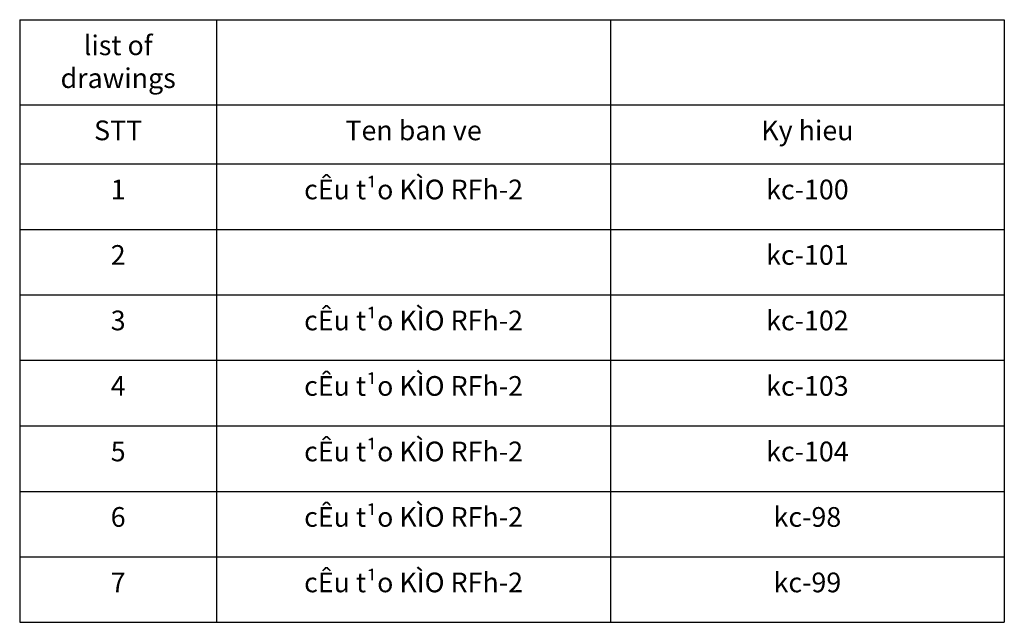
# Model space of a CAD drawing. Units: inches. Extents: x 35523 to 39453, y -41611 to -40993.
# Drawn here: x 36901 to 37151, y -41611 to -41458 of the extents above; entities that cross this region are included whole.
import ezdxf

# ---------------------------------------------------------------- set-up
doc = ezdxf.new("R2010")
doc.units = ezdxf.units.IN
doc.header["$MEASUREMENT"] = 0
doc.layers.add('8', color=8, linetype='Continuous', lineweight=13)
doc.styles.get("Standard").update_dxf_attribs({"font": 'VHAVAN.ttf'})
doc.styles.add('VnAvantH', font='VHAVAN.ttf')

# ---------------------------------------------------------------- blocks, each defined once
blk = doc.blocks.new('*T22')
at = {"layer": '8', "color": 0, "linetype": 'ByBlock', "lineweight": -2, "ltscale": 0.5}
for p, q in [((0, 0), (50, 0)), ((0, 0), (0, -21.59)), ((50, 0), (150, 0)), ((50, 0), (50, -21.59)), ((150, 0), (250, 0)), ((150, 0), (150, -21.59)), ((250, 0), (250, -21.59))]:
    blk.add_line(p, q, dxfattribs=at)
at = {"layer": '8', "linetype": 'ByBlock', "lineweight": -2, "ltscale": 0.5}
for p, q in [((0, -21.59), (50, -21.59)), ((0, -21.59), (0, -36.59)), ((50, -21.59), (150, -21.59)), ((50, -21.59), (50, -36.59)), ((150, -21.59), (250, -21.59)), ((150, -21.59), (150, -36.59)), ((250, -21.59), (250, -36.59)), ((0, -36.59), (50, -36.59)), ((0, -36.59), (0, -53.21)), ((50, -36.59), (150, -36.59)), ((50, -36.59), (50, -53.21)), ((150, -36.59), (250, -36.59)), ((150, -36.59), (150, -53.21)), ((250, -36.59), (250, -53.21)), ((0, -53.21), (50, -53.21)), ((0, -53.21), (0, -69.83)), ((50, -53.21), (150, -53.21)), ((50, -53.21), (50, -69.83)), ((150, -53.21), (250, -53.21)), ((150, -53.21), (150, -69.83)), ((250, -53.21), (250, -69.83)), ((0, -69.83), (50, -69.83)), ((0, -69.83), (0, -86.45)), ((50, -69.83), (150, -69.83)), ((50, -69.83), (50, -86.45)), ((150, -69.83), (250, -69.83)), ((150, -69.83), (150, -86.45)), ((250, -69.83), (250, -86.45)), ((0, -86.45), (50, -86.45)), ((0, -86.45), (0, -103.08)), ((50, -86.45), (150, -86.45)), ((50, -86.45), (50, -103.08)), ((150, -86.45), (250, -86.45)), ((150, -86.45), (150, -103.08)), ((250, -86.45), (250, -103.08)), ((0, -103.08), (50, -103.08)), ((0, -103.08), (0, -119.7)), ((50, -103.08), (150, -103.08)), ((50, -103.08), (50, -119.7)), ((150, -103.08), (250, -103.08)), ((150, -103.08), (150, -119.7)), ((250, -103.08), (250, -119.7)), ((0, -119.7), (50, -119.7)), ((0, -119.7), (0, -136.32)), ((50, -119.7), (150, -119.7)), ((50, -119.7), (50, -136.32)), ((150, -119.7), (250, -119.7)), ((150, -119.7), (150, -136.32)), ((250, -119.7), (250, -136.32)), ((0, -136.32), (50, -136.32)), ((0, -136.32), (0, -152.94)), ((50, -136.32), (150, -136.32)), ((50, -136.32), (50, -152.94)), ((150, -136.32), (250, -136.32)), ((150, -136.32), (150, -152.94)), ((250, -136.32), (250, -152.94)), ((0, -152.94), (50, -152.94)), ((50, -152.94), (150, -152.94)), ((150, -152.94), (250, -152.94))]:
    blk.add_line(p, q, dxfattribs=at)
at = {"layer": '8', "color": 3, "linetype": 'ByBlock', "ltscale": 0.5, "insert": (25, -4), "char_height": 5, "width": 44, "attachment_point": 2}
blk.add_mtext('list of drawings', dxfattribs=at)
at = {"layer": '8', "color": 11, "linetype": 'ByBlock', "ltscale": 0.5, "char_height": 5, "attachment_point": 2, "style": 'VnAvantH'}
for s, insert, width in [('STT', (25, -25.59), 44), ('Ten ban ve', (100, -25.59), 94), ('Ky hieu', (200, -25.59), 94), ('cÊu t¹o KÌO RFh-2', (100, -40.59), 94), ('1', (25, -40.59), 44), ('kc-100', (200, -40.59), 94), ('2', (25, -57.21), 44), ('kc-101', (200, -57.21), 94), ('cÊu t¹o KÌO RFh-2', (100, -73.83), 94), ('3', (25, -73.83), 44), ('kc-102', (200, -73.83), 94), ('cÊu t¹o KÌO RFh-2', (100, -90.45), 94), ('4', (25, -90.45), 44), ('kc-103', (200, -90.45), 94), ('5', (25, -107.08), 44), ('cÊu t¹o KÌO RFh-2', (100, -107.08), 94), ('kc-104', (200, -107.08), 94), ('cÊu t¹o KÌO RFh-2', (100, -123.7), 94), ('6', (25, -123.7), 44), ('kc-98', (200, -123.7), 94), ('cÊu t¹o KÌO RFh-2', (100, -140.32), 94), ('kc-99', (200, -140.32), 94), ('7', (25, -140.32), 44)]:
    blk.add_mtext(s, dxfattribs=dict(at, insert=insert, width=width))

msp = doc.modelspace()

# ---------------------------------------------------------------- block references
msp.add_blockref('*T22', (36900.51, -41457.85))

doc.saveas('drawing.dxf')
